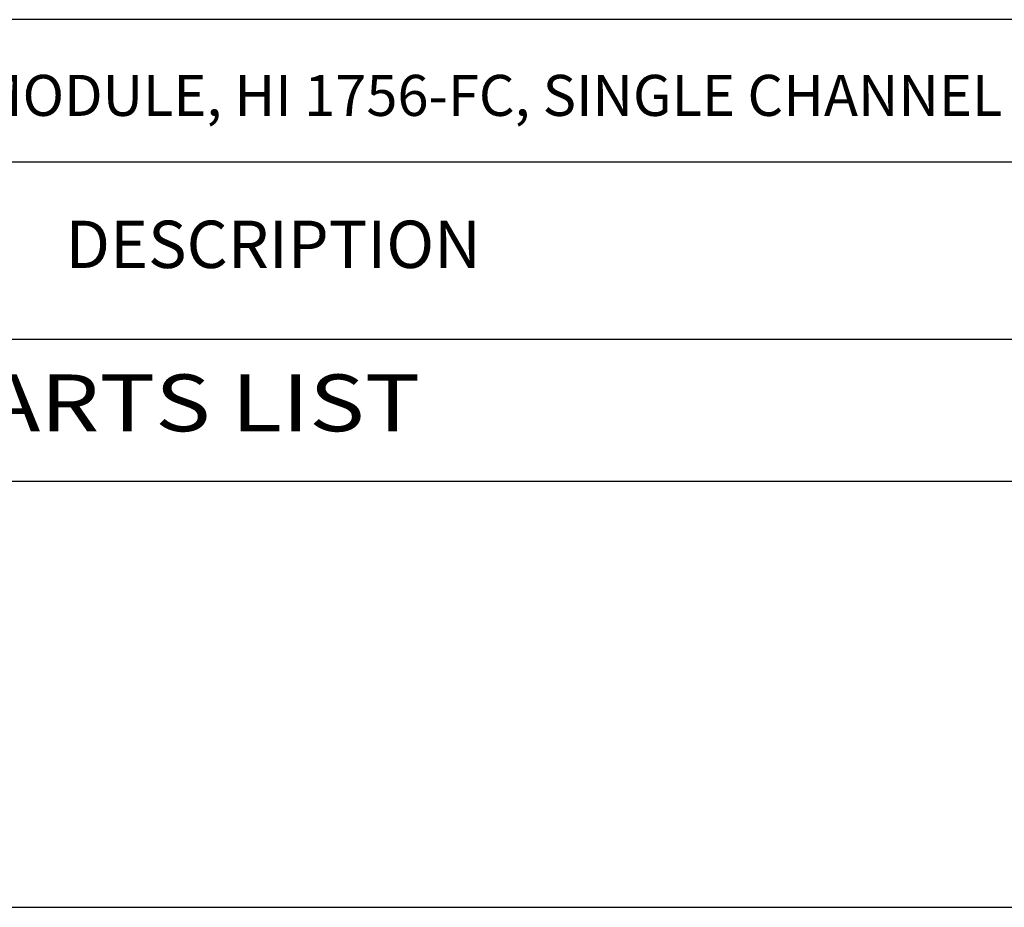
# Model space of a CAD drawing. Extents: x 0 to 51, y 0 to 33.
# Drawn here: x 20.3 to 21.8, y 2.2 to 3.6 of the extents above; entities that cross this region are included whole.
import ezdxf
from ezdxf.enums import TextEntityAlignment as Align

# ---------------------------------------------------------------- set-up
doc = ezdxf.new("R2010")
doc.units = 0
doc.header["$LTSCALE"] = 0.25
doc.header["$MEASUREMENT"] = 0
doc.layers.get('0').update_dxf_attribs({"linetype": 'CONTINUOUS'})
doc.layers.add('DIM', color=7, linetype='CONTINUOUS')
doc.layers.add('FORMAT', color=6, linetype='CONTINUOUS')
doc.styles.add('RD25', font='ROMAND.shx', dxfattribs={"height": 0.25})
doc.styles.add('ROMAND', font='ROMAND.SHX')
doc.styles.add('ROMANS', font='ROMANS.SHX')
doc.styles.add('RS10', font='ROMANS.shx', dxfattribs={"height": 0.1})

# ---------------------------------------------------------------- blocks, each defined once
blk = doc.blocks.new('FORMAT')
at = {"layer": 'FORMAT', "color": 6}
for p, q in [((-8.8125, 2.007), (3.1875, 2.007)), ((-8.8125, 1.632), (3.1875, 1.632)), ((-8.8125, 1.332), (3.1875, 1.332)), ((-3.1875, 0.432), (3.1875, 0.432))]:
    blk.add_line(p, q, dxfattribs=at)
at = {"layer": 'FORMAT', "color": 1, "style": 'ROMANS'}
blk.add_text('DESCRIPTION', height=0.1, dxfattribs=at).set_placement((-2.6, 1.8195), align=Align.MIDDLE)
at = {"layer": 'FORMAT', "color": 7, "style": 'ROMANS', "width": 1.2}
blk.add_text('PARTS LIST', height=0.12, dxfattribs=at).set_placement((-2.8125, 1.482), align=Align.MIDDLE)
at = {"layer": 'FORMAT', "color": 7, "style": 'ROMAND'}
blk.add_attdef('CONTRACT', text='', height=0.2, dxfattribs=at).set_placement((-4.148, 1.0536), align=Align.CENTER)
at = {"layer": 'FORMAT', "color": 1, "style": 'RS10'}
for tag, p in [('DDATE', (-3.75, 0.323)), ('CDATE', (-3.75, -0.177)), ('ADATE', (-3.75, -0.677)), ('IDATE', (-3.75, -1.177)), ('OF', (2.7576, -1.6582)), ('PDATE', (-3.75, -1.677))]:
    blk.add_attdef(tag, text='', height=0.1, dxfattribs=at).set_placement(p, align=Align.MIDDLE)
for tag, p in [('DRAFT', (-6.0963, 0.323)), ('ISSUED', (-6.0963, -1.177)), ('SCALE', (0.1541, -1.6582)), ('PRODUCTION', (-6.0963, -1.677))]:
    blk.add_attdef(tag, text='', height=0.1, dxfattribs=at).set_placement(p, align=Align.MIDDLE_LEFT)
at = {"layer": 'FORMAT', "color": 7, "style": 'RD25'}
for tag, p in [('DESCRIPTION1', (0, 0)), ('DESCRIPTION2', (0, -0.4548)), ('NUMBER', (0.5375, -1.2342)), ('REV', (2.7375, -1.2342))]:
    blk.add_attdef(tag, text='', height=0.25, dxfattribs=at).set_placement(p, align=Align.MIDDLE)
at = {"layer": 'FORMAT', "color": 7, "style": 'RS10'}
for tag, p in [('MATERIAL1', (-8.3941, -0.5141)), ('MATERIAL2', (-8.3941, -0.676)), ('FINISH1', (-8.3725, -1.2038)), ('FINISH2', (-8.3725, -1.3657))]:
    blk.add_attdef(tag, p, '', height=0.1, dxfattribs=at)
at = {"layer": 'FORMAT', "color": 1, "style": 'RS10'}
blk.add_attdef('FILE', text='', height=0.1, dxfattribs=at).set_placement((-1.232, -1.7069), align=Align.RIGHT)
blk = doc.blocks.new('PARTTEXT')
at = {"layer": 'FORMAT', "color": 6}
blk.add_line((12, 0.3), (0, 0.3), dxfattribs=at)
at = {"layer": 'FORMAT', "color": 1, "style": 'RS10'}
for tag, p in [('ITEM', (0.3623, 0.0967)), ('QTY', (1.0855, 0.0967)), ('ID', (2.3963, 0.0967)), ('MATERIAL', (10.3739, 0.0967))]:
    blk.add_attdef(tag, text='', height=0.1, dxfattribs=at).set_placement(p, align=Align.CENTER)
blk.add_attdef('DESCRIPTION', (3.6344, 0.0967), '', height=0.1, dxfattribs=at)

msp = doc.modelspace()

# ---------------------------------------------------------------- block references
ref = msp.add_blockref('PARTTEXT', (16.005, 3.3713), dxfattribs=dict(xscale=0.75, yscale=0.75, zscale=0.75))
ref.add_attrib('DESCRIPTION', 'I/I DIAGRAM, FEEDER CONTROLLER MODULE, HI 1756-FC, SINGLE CHANNEL', (18.7308, 3.4438), dxfattribs={"layer": 'FORMAT', "color": 1, "height": 0.065, "style": 'RS10'})
at = {"layer": 'DIM', "xscale": 0.75, "yscale": 0.75, "zscale": 0.75}
msp.add_blockref('FORMAT', (22.6144, 1.866), dxfattribs=at)

doc.saveas('drawing.dxf')
